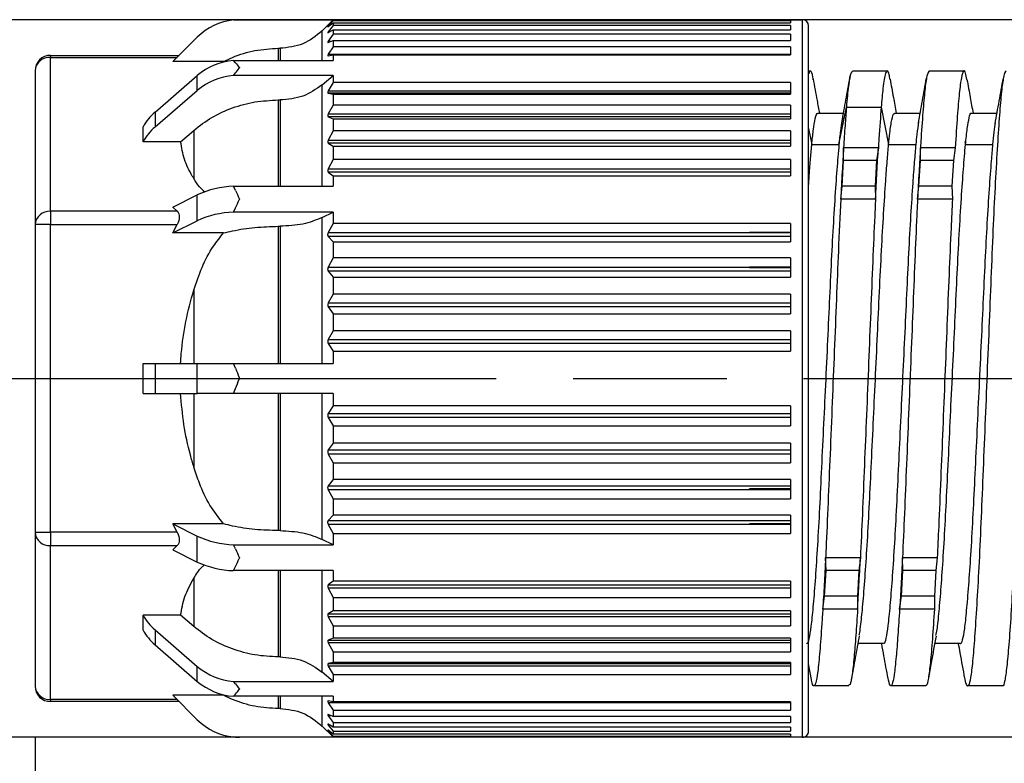
# Model space of a CAD drawing. Units: millimetres. Extents: x 136 to 539, y -41 to 239.
# Drawn here: x 288 to 308, y 75 to 89 of the extents above; entities that cross this region are included whole.
import ezdxf

# ---------------------------------------------------------------- set-up
doc = ezdxf.new("R2010")
doc.units = ezdxf.units.MM
doc.linetypes.add('AM_ISO08W050', pattern=[18, 12, -1.5, 3, -1.5])
for name, color, linetype, lineweight in [('AM_5', 3, 'Continuous', 25), ('AM_7', 4, 'AM_ISO08W050', 25), ('TK3', 5, 'Continuous', 25)]:
    doc.layers.add(name, color=color, linetype=linetype, lineweight=lineweight)
doc.styles.get("Standard").update_dxf_attribs({"font": 'ISOCP.SHX', "bigfont": 'EXTFONT.SHX'})
doc.dimstyles.new('AM_ISO$0', dxfattribs={"dimtxt": 3.5, "dimasz": 2.5, "dimexe": 1, "dimexo": 1, "dimgap": 1.5, "dimtad": 1, "dimdsep": 46, "dimtxsty": 'Standard', "dimblk": 'OPEN30', "dimcen": 0, "dimclrd": 3, "dimclre": 3, "dimclrt": 2, "dimadec": 0, "dimazin": 2, "dimtp": 0.1, "dimtm": 0.1, "dimtfac": 0.71, "dimtmove": 0, "dimatfit": 3, "dimldrblk": 'OPEN30', "dimfxl": 0, "dimlwd": -1, "dimlwe": -1, "dimarcsym": 0})

# ---------------------------------------------------------------- blocks, each defined once
blk = doc.blocks.new('_Open30')
at = {"color": 0, "linetype": 'ByBlock', "lineweight": -2}
for p, q in [((-1, 0.2679), (0, 0)), ((0, 0), (-1, -0.2679)), ((0, 0), (-1, 0))]:
    blk.add_line(p, q, dxfattribs=at)
blk = doc.blocks.new('*D19')
at = {"layer": 'AM_5', "color": 3, "transparency": 16777216}
for p, q in [((380.948, 76.034), (380.948, 49.897)), ((288.704, 75.259), (288.704, 49.897)), ((291.204, 50.897), (378.448, 50.897))]:
    blk.add_line(p, q, dxfattribs=at)
at = {"layer": 'Defpoints', "color": 0, "transparency": 16777216}
for p in [(380.948, 77.034), (288.704, 76.259), (380.948, 50.897)]:
    blk.add_point(p, dxfattribs=at)
at = {"layer": 'AM_5', "color": 3, "transparency": 16777216, "xscale": 2.5, "yscale": 2.5, "zscale": 2.5, "rotation": 180}
blk.add_blockref('_Open30', (288.704, 50.897), dxfattribs=at)
at = {"layer": 'AM_5', "color": 3, "transparency": 16777216, "xscale": 2.5, "yscale": 2.5, "zscale": 2.5}
blk.add_blockref('_Open30', (380.948, 50.897), dxfattribs=at)
at = {"layer": 'AM_5', "color": 2, "transparency": 16777216, "insert": (334.826, 54.322), "char_height": 3.5, "attachment_point": 5}
blk.add_mtext('(90)', dxfattribs=at)
blk = doc.blocks.new('*D20')
at = {"layer": 'AM_5', "color": 3, "transparency": 16777216}
for p, q in [((322.954, 89.264), (276.98, 89.264)), ((277.98, 86.764), (277.98, 77.764)), ((322.954, 75.264), (276.98, 75.264))]:
    blk.add_line(p, q, dxfattribs=at)
at = {"layer": 'Defpoints', "color": 0, "transparency": 16777216}
for p in [(323.954, 89.264), (277.98, 75.264), (323.954, 75.264)]:
    blk.add_point(p, dxfattribs=at)
at = {"layer": 'AM_5', "color": 3, "transparency": 16777216, "xscale": 2.5, "yscale": 2.5, "zscale": 2.5}
for p, rotation in [((277.98, 89.264), 90), ((277.98, 75.264), 270)]:
    blk.add_blockref('_Open30', p, dxfattribs=dict(at, rotation=rotation))
at = {"layer": 'AM_5', "color": 2, "transparency": 16777216, "insert": (274.73, 82.264), "char_height": 3.5, "attachment_point": 5, "rotation": 90}
blk.add_mtext('14', dxfattribs=at)

msp = doc.modelspace()

# ---------------------------------------------------------------- linework, layer by layer
at = {"layer": 'AM_7'}
msp.add_line((285.704, 82.264), (383.954, 82.264), dxfattribs=at)
at = {"layer": 'TK3', "linetype": 'Continuous'}
for p, q in [((292.576, 89.258), (292.615, 89.261)), ((294.52, 89.258), (292.576, 89.258)), ((292.695, 89.264), (303.687, 89.264)), ((294.31, 89.047), (294.52, 89.258)), ((294.52, 89.243), (294.427, 89.137)), ((294.427, 89.128), (294.52, 89.202)), ((294.52, 89.258), (294.52, 89.243)), ((303.452, 89.243), (294.52, 89.243)), ((294.52, 89.202), (303.452, 89.202)), ((294.52, 89.202), (294.52, 89.149)), ((303.452, 89.243), (303.452, 89.202)), ((294.31, 88.466), (294.31, 89.047)), ((294.52, 89.149), (294.427, 89.028)), ((294.427, 89.011), (294.52, 89.067)), ((303.452, 89.149), (294.52, 89.149)), ((294.52, 89.067), (303.452, 89.067)), ((294.52, 89.067), (294.52, 88.979)), ((303.452, 89.149), (303.452, 89.067)), ((291.395, 88.446), (291.87, 88.922)), ((294.52, 88.979), (294.427, 88.845)), ((294.427, 88.82), (294.52, 88.857)), ((294.427, 88.845), (294.489, 88.845)), ((303.452, 88.979), (294.52, 88.979)), ((294.52, 88.857), (303.452, 88.857)), ((294.52, 88.857), (294.52, 88.736)), ((303.452, 88.979), (303.452, 88.857)), ((293.452, 88.705), (293.485, 88.705)), ((293.452, 88.705), (293.452, 88.466)), ((293.485, 88.705), (293.485, 88.466)), ((294.52, 88.736), (294.427, 88.59)), ((303.452, 88.736), (294.52, 88.736)), ((303.452, 88.736), (303.452, 88.576)), ((289.004, 88.568), (291.517, 88.568)), ((289.004, 88.568), (289.004, 88.528)), ((289.004, 88.528), (291.476, 88.528)), ((289.004, 85.526), (289.004, 88.528)), ((292.383, 88.446), (291.395, 88.446)), ((292.576, 88.466), (294.52, 88.466)), ((292.615, 88.422), (292.576, 88.466)), ((294.427, 88.59), (303.452, 88.59)), ((294.427, 88.557), (294.52, 88.576)), ((294.52, 88.576), (303.452, 88.576)), ((294.52, 88.576), (294.52, 88.466)), ((288.704, 88.268), (288.704, 85.266)), ((292.576, 88.175), (292.615, 88.225)), ((303.802, 88.264), (303.84, 88.264)), ((304.657, 88.264), (305.34, 88.264)), ((306.157, 88.264), (306.841, 88.264)), ((291.045, 87.461), (291.87, 88.176)), ((291.87, 87.884), (291.87, 88.176)), ((294.52, 88.175), (292.576, 88.175)), ((294.31, 87.993), (294.52, 88.175)), ((294.52, 88.04), (294.427, 87.875)), ((294.52, 88.175), (294.52, 88.04)), ((303.452, 88.04), (294.52, 88.04)), ((303.452, 88.04), (303.452, 87.809)), ((291.045, 87.17), (291.87, 87.884)), ((294.31, 86.013), (294.31, 87.993)), ((294.427, 87.875), (303.452, 87.875)), ((293.452, 87.697), (293.485, 87.697)), ((293.452, 87.697), (293.452, 86.013)), ((293.485, 87.697), (293.485, 86.013)), ((294.427, 87.827), (294.52, 87.809)), ((303.452, 87.827), (294.427, 87.827)), ((294.52, 87.809), (303.452, 87.809)), ((294.52, 87.809), (294.52, 87.596)), ((291.045, 87.461), (291.045, 87.17)), ((294.52, 87.596), (294.427, 87.424)), ((303.452, 87.596), (294.52, 87.596)), ((303.452, 87.596), (303.452, 87.332)), ((304.395, 86.828), (304.54, 87.556)), ((304.54, 87.556), (305.22, 87.556)), ((305.22, 87.556), (305.365, 86.828)), ((294.427, 87.424), (303.452, 87.424)), ((294.427, 87.369), (294.52, 87.332)), ((303.452, 87.369), (294.427, 87.369)), ((294.52, 87.332), (303.452, 87.332)), ((294.52, 87.332), (294.52, 87.092)), ((303.982, 87.439), (304.483, 87.439)), ((305.482, 87.439), (305.98, 87.439)), ((306.982, 87.439), (307.48, 87.439)), ((290.812, 86.881), (290.812, 87.173)), ((291.545, 86.881), (291.802, 87.104)), ((291.802, 87.104), (291.802, 86.163)), ((294.52, 87.092), (294.427, 86.916)), ((303.452, 87.092), (294.52, 87.092)), ((303.452, 87.092), (303.452, 86.799)), ((303.802, 87.143), (303.865, 86.828)), ((291.545, 86.881), (290.812, 86.881)), ((294.427, 86.916), (303.452, 86.916)), ((306.854, 86.885), (306.865, 86.828)), ((294.427, 86.855), (294.52, 86.799)), ((303.452, 86.855), (294.427, 86.855)), ((294.52, 86.799), (303.452, 86.799)), ((294.52, 86.799), (294.52, 86.536)), ((303.865, 86.828), (304.395, 86.828)), ((304.484, 86.514), (304.485, 86.764)), ((305.164, 86.764), (304.485, 86.764)), ((305.164, 86.764), (305.128, 86.514)), ((305.365, 86.828), (305.895, 86.828)), ((305.984, 86.514), (305.985, 86.764)), ((306.664, 86.764), (305.985, 86.764)), ((306.664, 86.764), (306.628, 86.514)), ((306.865, 86.828), (307.395, 86.828)), ((294.52, 86.536), (294.427, 86.356)), ((303.452, 86.536), (294.52, 86.536)), ((303.452, 86.536), (303.452, 86.217)), ((304.457, 86.014), (304.484, 86.514)), ((305.128, 86.514), (304.484, 86.514)), ((305.128, 86.514), (305.101, 86.014)), ((305.957, 86.014), (305.984, 86.514)), ((306.628, 86.514), (305.984, 86.514)), ((306.628, 86.514), (306.601, 86.014)), ((294.427, 86.356), (303.452, 86.356)), ((294.427, 86.29), (294.52, 86.217)), ((303.452, 86.29), (294.427, 86.29)), ((294.52, 86.217), (303.452, 86.217)), ((294.52, 86.217), (294.52, 86.013)), ((292.576, 86.013), (294.52, 86.013)), ((292.615, 85.933), (292.576, 86.013)), ((304.43, 85.764), (304.457, 86.014)), ((305.101, 86.014), (304.457, 86.014)), ((305.101, 86.014), (305.109, 85.764)), ((305.93, 85.764), (305.957, 86.014)), ((306.601, 86.014), (305.957, 86.014)), ((306.601, 86.014), (306.609, 85.764)), ((291.395, 85.607), (291.87, 85.845)), ((291.87, 85.34), (291.87, 85.845)), ((305.109, 85.764), (304.43, 85.764)), ((306.609, 85.764), (305.93, 85.764)), ((289.004, 85.526), (289.004, 85.266)), ((291.476, 85.526), (289.004, 85.526)), ((291.476, 85.526), (291.395, 85.607)), ((292.576, 85.508), (292.615, 85.591)), ((291.395, 85.102), (291.87, 85.34)), ((294.52, 85.508), (292.576, 85.508)), ((294.31, 85.403), (294.52, 85.508)), ((294.31, 82.555), (294.31, 85.403)), ((294.52, 85.508), (294.52, 85.29)), ((289.004, 85.266), (288.704, 85.266)), ((288.704, 85.266), (288.704, 79.261)), ((289.004, 85.266), (291.476, 85.266)), ((289.004, 79.261), (289.004, 85.266)), ((291.395, 85.102), (291.476, 85.266)), ((293.452, 85.232), (293.485, 85.232)), ((293.485, 85.232), (293.485, 82.555)), ((294.52, 85.29), (294.427, 85.11)), ((303.452, 85.29), (294.52, 85.29)), ((303.452, 85.29), (303.452, 84.929)), ((292.383, 85.102), (291.395, 85.102)), ((294.427, 85.11), (294.423, 85.102)), ((294.427, 85.11), (302.652, 85.11)), ((294.427, 85.036), (294.52, 84.929)), ((303.452, 85.036), (294.427, 85.036)), ((303.452, 85.11), (302.652, 85.11)), ((302.652, 85.102), (302.652, 85.11)), ((303.452, 85.102), (302.652, 85.102)), ((294.52, 84.929), (303.452, 84.929)), ((294.52, 84.929), (294.52, 84.614)), ((294.52, 84.614), (294.427, 84.437)), ((303.452, 84.614), (294.52, 84.614)), ((303.452, 84.614), (303.452, 84.238)), ((294.427, 84.437), (294.42, 84.42)), ((294.427, 84.437), (302.652, 84.437)), ((303.452, 84.437), (302.652, 84.437)), ((302.652, 84.42), (302.652, 84.437)), ((303.452, 84.42), (302.652, 84.42)), ((294.427, 84.359), (294.52, 84.238)), ((303.452, 84.359), (294.427, 84.359)), ((294.52, 84.238), (303.452, 84.238)), ((294.52, 84.238), (294.52, 83.911)), ((291.802, 83.991), (291.802, 82.555)), ((294.52, 83.911), (294.427, 83.74)), ((303.452, 83.911), (294.52, 83.911)), ((303.452, 83.911), (303.452, 83.526)), ((294.427, 83.74), (294.417, 83.714)), ((294.427, 83.74), (303.452, 83.74)), ((294.427, 83.66), (294.52, 83.526)), ((303.452, 83.66), (294.427, 83.66)), ((294.52, 83.526), (303.452, 83.526)), ((294.52, 83.526), (294.52, 83.191)), ((294.52, 83.191), (294.427, 83.026)), ((294.427, 83.026), (303.452, 83.026)), ((303.452, 83.191), (294.52, 83.191)), ((303.452, 83.191), (303.452, 82.799)), ((294.427, 82.945), (294.52, 82.799)), ((303.452, 82.945), (294.427, 82.945)), ((294.52, 82.799), (303.452, 82.799)), ((294.52, 82.799), (294.52, 82.555)), ((290.812, 81.972), (290.812, 82.555)), ((290.812, 82.555), (291.045, 82.555)), ((291.045, 82.555), (291.045, 81.972)), ((291.045, 82.555), (291.87, 82.555)), ((291.87, 82.555), (292.576, 82.555)), ((291.87, 81.972), (291.87, 82.555)), ((292.615, 82.461), (292.576, 82.555)), ((292.576, 82.555), (294.52, 82.555)), ((292.576, 81.972), (292.615, 82.066)), ((290.812, 81.972), (291.045, 81.972)), ((291.045, 81.972), (291.87, 81.972)), ((291.802, 81.972), (291.802, 80.536)), ((292.576, 81.972), (291.87, 81.972)), ((294.52, 81.972), (292.576, 81.972)), ((293.485, 81.972), (293.485, 79.295)), ((294.31, 79.124), (294.31, 81.972)), ((294.52, 81.972), (294.52, 81.728)), ((294.52, 81.728), (294.427, 81.582)), ((303.452, 81.728), (294.52, 81.728)), ((303.452, 81.728), (303.452, 81.336)), ((294.427, 81.582), (303.452, 81.582)), ((294.427, 81.501), (294.52, 81.336)), ((303.452, 81.501), (294.427, 81.501)), ((294.52, 81.336), (303.452, 81.336)), ((294.52, 81.336), (294.52, 81.002)), ((294.52, 81.002), (294.427, 80.868)), ((303.452, 81.002), (294.52, 81.002)), ((303.452, 81.002), (303.452, 80.616)), ((294.417, 80.813), (294.427, 80.788)), ((294.427, 80.868), (303.452, 80.868)), ((294.427, 80.788), (294.52, 80.616)), ((303.452, 80.788), (294.427, 80.788)), ((294.52, 80.616), (303.452, 80.616)), ((294.52, 80.616), (294.52, 80.289)), ((294.52, 80.289), (294.427, 80.168)), ((294.427, 80.168), (303.452, 80.168)), ((303.452, 80.289), (294.52, 80.289)), ((303.452, 80.289), (303.452, 79.914)), ((294.42, 80.107), (294.427, 80.09)), ((294.427, 80.09), (294.52, 79.914)), ((302.652, 80.09), (294.427, 80.09)), ((302.652, 80.09), (302.652, 80.107)), ((303.452, 80.107), (302.652, 80.107)), ((303.452, 80.09), (302.652, 80.09)), ((294.52, 79.914), (303.452, 79.914)), ((294.52, 79.914), (294.52, 79.598)), ((294.52, 79.598), (294.427, 79.492)), ((303.452, 79.598), (294.52, 79.598)), ((303.452, 79.598), (303.452, 79.237)), ((291.395, 79.425), (291.87, 79.187)), ((292.383, 79.425), (291.395, 79.425)), ((291.476, 79.261), (291.395, 79.425)), ((294.423, 79.426), (294.427, 79.417)), ((294.427, 79.492), (303.452, 79.492)), ((294.427, 79.417), (294.52, 79.237)), ((302.652, 79.417), (294.427, 79.417)), ((302.652, 79.417), (302.652, 79.426)), ((303.452, 79.426), (302.652, 79.426)), ((303.452, 79.417), (302.652, 79.417)), ((288.704, 79.261), (289.004, 79.261)), ((288.704, 79.261), (288.704, 76.259)), ((291.476, 79.261), (289.004, 79.261)), ((289.004, 79.261), (289.004, 79.002)), ((291.87, 78.682), (291.87, 79.187)), ((293.485, 79.295), (293.452, 79.295)), ((294.52, 79.237), (303.452, 79.237)), ((294.52, 79.237), (294.52, 79.019)), ((289.004, 79.002), (291.476, 79.002)), ((289.004, 75.999), (289.004, 79.002)), ((291.395, 78.92), (291.476, 79.002)), ((292.576, 79.019), (294.52, 79.019)), ((292.615, 78.936), (292.576, 79.019)), ((294.52, 79.019), (294.31, 79.124)), ((291.395, 78.92), (291.87, 78.682)), ((304.813, 78.764), (304.134, 78.764)), ((304.143, 78.514), (304.134, 78.764)), ((304.813, 78.764), (304.786, 78.514)), ((306.313, 78.764), (305.634, 78.764)), ((305.643, 78.514), (305.634, 78.764)), ((306.313, 78.764), (306.286, 78.514)), ((292.576, 78.514), (292.615, 78.594)), ((294.52, 78.514), (292.576, 78.514)), ((293.485, 78.514), (293.485, 76.831)), ((294.31, 76.535), (294.31, 78.514)), ((294.52, 78.514), (294.52, 78.31)), ((304.116, 78.014), (304.143, 78.514)), ((304.786, 78.514), (304.143, 78.514)), ((304.786, 78.514), (304.76, 78.014)), ((305.616, 78.014), (305.643, 78.514)), ((306.286, 78.514), (305.643, 78.514)), ((306.286, 78.514), (306.26, 78.014)), ((291.802, 78.364), (291.802, 77.423)), ((294.52, 78.31), (294.427, 78.237)), ((294.427, 78.237), (303.452, 78.237)), ((303.452, 78.31), (294.52, 78.31)), ((303.452, 78.31), (303.452, 77.991)), ((294.427, 78.171), (294.52, 77.991)), ((303.452, 78.171), (294.427, 78.171)), ((294.52, 77.991), (303.452, 77.991)), ((294.52, 77.991), (294.52, 77.728)), ((304.08, 77.764), (304.116, 78.014)), ((304.76, 78.014), (304.116, 78.014)), ((304.76, 78.014), (304.759, 77.764)), ((305.58, 77.764), (305.616, 78.014)), ((306.26, 78.014), (305.616, 78.014)), ((306.26, 78.014), (306.259, 77.764)), ((290.812, 77.355), (290.812, 77.646)), ((291.545, 77.646), (290.812, 77.646)), ((291.802, 77.423), (291.545, 77.646)), ((294.52, 77.728), (294.427, 77.672)), ((294.427, 77.672), (303.452, 77.672)), ((303.452, 77.728), (294.52, 77.728)), ((303.452, 77.728), (303.452, 77.435)), ((304.759, 77.764), (304.08, 77.764)), ((306.259, 77.764), (305.58, 77.764)), ((294.427, 77.612), (294.52, 77.435)), ((303.452, 77.612), (294.427, 77.612)), ((291.045, 77.358), (291.87, 76.643)), ((291.045, 77.358), (291.045, 77.066)), ((294.52, 77.435), (303.452, 77.435)), ((294.52, 77.435), (294.52, 77.196)), ((294.52, 77.196), (294.427, 77.158)), ((294.427, 77.158), (303.452, 77.158)), ((294.427, 77.104), (294.52, 76.932)), ((303.452, 77.104), (294.427, 77.104)), ((303.452, 77.196), (294.52, 77.196)), ((303.452, 77.196), (303.452, 76.932)), ((305.262, 77.089), (304.763, 77.089)), ((306.762, 77.089), (306.263, 77.089)), ((291.045, 77.066), (291.87, 76.352)), ((294.52, 76.932), (303.452, 76.932)), ((294.52, 76.932), (294.52, 76.719)), ((293.485, 76.831), (293.452, 76.831)), ((294.52, 76.719), (294.427, 76.7)), ((294.427, 76.7), (303.452, 76.7)), ((303.452, 76.719), (294.52, 76.719)), ((303.452, 76.719), (303.452, 76.487)), ((303.857, 76.389), (303.802, 76.694)), ((291.87, 76.352), (291.87, 76.643)), ((294.52, 76.353), (294.31, 76.535)), ((294.427, 76.652), (294.52, 76.487)), ((303.452, 76.652), (294.427, 76.652)), ((292.576, 76.353), (294.52, 76.353)), ((292.615, 76.303), (292.576, 76.353)), ((294.52, 76.487), (303.452, 76.487)), ((294.52, 76.487), (294.52, 76.353)), ((304.591, 76.264), (303.907, 76.264)), ((306.091, 76.264), (305.407, 76.264)), ((291.476, 75.999), (289.004, 75.999)), ((289.004, 75.999), (289.004, 75.959)), ((291.517, 75.959), (289.004, 75.959)), ((292.383, 76.081), (291.395, 76.081)), ((291.395, 76.081), (291.87, 75.605)), ((292.576, 76.061), (292.615, 76.105)), ((294.52, 76.061), (292.576, 76.061)), ((293.485, 76.061), (293.485, 75.822)), ((294.31, 75.48), (294.31, 76.061)), ((294.52, 75.952), (294.427, 75.97)), ((294.427, 75.937), (294.52, 75.791)), ((303.452, 75.937), (294.427, 75.937)), ((294.52, 76.061), (294.52, 75.952)), ((303.452, 75.952), (294.52, 75.952)), ((303.452, 75.952), (303.452, 75.791)), ((293.485, 75.822), (293.452, 75.822)), ((294.52, 75.791), (303.452, 75.791)), ((294.52, 75.791), (294.52, 75.67)), ((294.52, 75.67), (294.427, 75.707)), ((294.427, 75.682), (294.52, 75.548)), ((294.489, 75.682), (294.427, 75.682)), ((303.452, 75.67), (294.52, 75.67)), ((294.52, 75.548), (303.452, 75.548)), ((294.52, 75.548), (294.52, 75.46)), ((303.452, 75.67), (303.452, 75.548)), ((294.52, 75.27), (294.31, 75.48)), ((294.52, 75.46), (294.427, 75.516)), ((294.427, 75.499), (294.52, 75.378)), ((294.52, 75.325), (294.427, 75.399)), ((294.427, 75.39), (294.52, 75.284)), ((303.452, 75.46), (294.52, 75.46)), ((294.52, 75.378), (303.452, 75.378)), ((294.52, 75.378), (294.52, 75.325)), ((303.452, 75.46), (303.452, 75.378)), ((292.576, 75.27), (294.52, 75.27)), ((292.615, 75.266), (292.576, 75.27)), ((303.687, 75.264), (292.695, 75.264)), ((303.452, 75.325), (294.52, 75.325)), ((294.52, 75.284), (303.452, 75.284)), ((294.52, 75.284), (294.52, 75.27)), ((303.452, 75.325), (303.452, 75.284))]:
    msp.add_line(p, q, dxfattribs=at)
at = {"layer": 'TK3', "linetype": 'Continuous', "flags": 128}
for points in [[(293.452, 85.232), (293.452, 84.918), (293.452, 84.596), (293.452, 84.267), (293.452, 83.933), (293.452, 83.593), (293.452, 83.25), (293.452, 82.903), (293.452, 82.555)], [(293.452, 81.972), (293.452, 81.624), (293.452, 81.278), (293.452, 80.934), (293.452, 80.595), (293.452, 80.26), (293.452, 79.931), (293.452, 79.609), (293.452, 79.295)], [(293.452, 78.514), (293.452, 78.501), (293.452, 78.223), (293.452, 77.957), (293.452, 77.704), (293.452, 77.464), (293.452, 77.238), (293.452, 77.027), (293.452, 76.831)], [(293.452, 76.061), (293.452, 76.035), (293.452, 75.954), (293.452, 75.891), (293.452, 75.847), (293.452, 75.822)]]:
    msp.add_lwpolyline(points, dxfattribs=at)
at = {"layer": 'TK3', "linetype": 'Continuous'}
for centre, radius, start, end in [((292.695, 88.097), 1.167, 95.8515, 135), ((303.685, 89.147), 0.117, 0, 89.9813), ((289.004, 88.268), 0.3, 90, 180), ((288.985, 88.246), 0.282, 86.1887, 175.5981), ((292.676, 87.223), 1.247, 94.5564, 130.1972), ((292.676, 86.931), 1.247, 94.5564, 130.1972), ((291.712, 86.685), 1.023, 130.6376, 151.5299), ((291.712, 86.393), 1.023, 130.6376, 151.5299), ((292.636, 84.194), 1.82, 91.8704, 114.871), ((288.985, 85.244), 0.282, 86.1887, 175.5981), ((292.636, 83.689), 1.82, 91.8704, 114.871), ((288.985, 79.283), 0.282, 184.4019, 273.8113), ((292.636, 80.838), 1.82, 245.129, 268.1296), ((292.636, 80.333), 1.82, 245.129, 268.1296), ((291.712, 78.134), 1.023, 208.4701, 229.3624), ((291.712, 77.842), 1.023, 208.4701, 229.3624), ((292.676, 77.596), 1.247, 229.8028, 265.4436), ((292.676, 77.304), 1.247, 229.8028, 265.4436), ((289.004, 76.259), 0.3, 180, 270), ((288.985, 76.281), 0.282, 184.4019, 273.8113), ((292.695, 76.43), 1.167, 225, 264.1485), ((303.685, 75.38), 0.117, 269.9813, 0)]:
    msp.add_arc(centre, radius, start, end, dxfattribs=at)
at = {"layer": 'TK3', "linetype": 'Continuous', "extrusion": (0, 0, -1)}
for centre, major_axis, start_param, end_param in [((291.217, 85.266), (-0.26, -0.26), 3.141593, 4.18879), ((291.217, 79.261), (-0.26, 0.26), 2.094395, 3.141593)]:
    msp.add_ellipse(centre, major_axis=major_axis, ratio=0.57735, start_param=start_param, end_param=end_param, dxfattribs=at)
at = {"layer": 'TK3', "linetype": 'Continuous'}
for points, knots in [([(292.615, 89.261), (292.64, 89.262), (292.666, 89.264), (292.693, 89.264), (292.695, 89.264)], [0, 0, 0, 0, 0.921465, 1, 1, 1, 1]), ([(294.31, 89.047), (294.189, 88.949), (293.948, 88.753), (293.639, 88.721), (293.485, 88.705)], [0, 0, 0, 0, 0.500134, 1, 1, 1, 1]), ([(294.427, 89.137), (294.424, 89.133), (294.417, 89.126), (294.415, 89.121), (294.417, 89.121), (294.424, 89.126), (294.427, 89.128)], [0, 0, 0, 0, 0.257725, 0.5, 0.742179, 1, 1, 1, 1]), ([(294.427, 89.028), (294.424, 89.024), (294.417, 89.015), (294.415, 89.008), (294.417, 89.006), (294.424, 89.009), (294.427, 89.011)], [0, 0, 0, 0, 0.257726, 0.500002, 0.74218, 1, 1, 1, 1]), ([(303.802, 75.38), (303.802, 75.39), (303.802, 75.41), (303.802, 75.575), (303.802, 75.826), (303.802, 76.141), (303.802, 76.495), (303.802, 76.911), (303.802, 77.388), (303.802, 77.916), (303.802, 78.486), (303.802, 79.092), (303.802, 79.784), (303.802, 80.564), (303.802, 81.415), (303.802, 82.263), (303.802, 83.112), (303.802, 83.963), (303.802, 84.743), (303.802, 85.435), (303.802, 86.041), (303.802, 86.611), (303.802, 87.139), (303.802, 87.616), (303.802, 88.032), (303.802, 88.386), (303.802, 88.702), (303.802, 88.952), (303.802, 89.117), (303.802, 89.137), (303.802, 89.147)], [0, 0, 0, 0, 0.038821, 0.078821, 0.119976, 0.152125, 0.184303, 0.217137, 0.25, 0.282834, 0.315696, 0.347846, 0.380024, 0.421154, 0.461172, 0.5, 0.538802, 0.578821, 0.619976, 0.652125, 0.684303, 0.717137, 0.75, 0.782834, 0.815697, 0.847846, 0.880024, 0.921154, 0.961166, 1, 1, 1, 1]), ([(294.427, 88.845), (294.424, 88.84), (294.417, 88.831), (294.415, 88.821), (294.417, 88.817), (294.424, 88.819), (294.427, 88.82)], [0, 0, 0, 0, 0.257726, 0.500002, 0.74218, 1, 1, 1, 1]), ([(292.383, 88.446), (292.441, 88.474), (292.637, 88.568), (292.994, 88.679), (293.299, 88.697), (293.452, 88.705)], [0, 0, 0, 0, 0.174808, 0.587251, 1, 1, 1, 1]), ([(292.615, 88.422), (292.64, 88.393), (292.666, 88.361), (292.693, 88.328), (292.695, 88.326)], [0, 0, 0, 0, 0.921465, 1, 1, 1, 1]), ([(294.427, 88.59), (294.424, 88.585), (294.417, 88.574), (294.415, 88.563), (294.417, 88.556), (294.424, 88.557), (294.427, 88.557)], [0, 0, 0, 0, 0.257725, 0.5, 0.742179, 1, 1, 1, 1]), ([(292.615, 88.225), (292.64, 88.256), (292.666, 88.29), (292.693, 88.323), (292.695, 88.326)], [0, 0, 0, 0, 0.921465, 1, 1, 1, 1]), ([(303.892, 88.092), (303.89, 88.108), (303.875, 88.223), (303.845, 88.278), (303.817, 88.254), (303.803, 88.207), (303.802, 88.205)], [0, 0, 0, 0, 0.0385322, 0.2688083, 0.5057611, 0.5153262, 0.5153262, 0.5153262, 0.5153262]), ([(304.657, 88.248), (304.647, 88.244), (304.622, 88.236), (304.584, 88.02), (304.557, 87.756), (304.542, 87.576), (304.54, 87.556)], [0, 0, 0, 0, 0.266782, 0.606127, 0.955315, 1, 1, 1, 1]), ([(305.389, 88.102), (305.384, 88.133), (305.369, 88.24), (305.34, 88.278), (305.308, 88.239), (305.279, 88.107), (305.25, 87.909), (305.231, 87.687), (305.22, 87.556)], [0, 0, 0, 0, 0.083712, 0.286808, 0.494261, 0.639692, 0.786693, 1, 1, 1, 1]), ([(306.157, 88.263), (306.144, 88.248), (306.116, 88.215), (306.076, 87.955), (306.038, 87.54), (306.007, 87.111), (305.989, 86.826), (305.985, 86.764)], [0, 0, 0, 0, 0.2293114, 0.4662019, 0.6964351, 0.933346, 1, 1, 1, 1]), ([(306.89, 88.097), (306.882, 88.142), (306.861, 88.267), (306.825, 88.281), (306.784, 88.155), (306.744, 87.855), (306.706, 87.395), (306.678, 86.991), (306.664, 86.764), (306.664, 86.764)], [0, 0, 0, 0, 0.10349, 0.284706, 0.460823, 0.642047, 0.818164, 0.999388, 1, 1, 1, 1]), ([(307.658, 88.264), (307.649, 88.258), (307.633, 88.246), (307.602, 88.128), (307.567, 87.878), (307.529, 87.43), (307.488, 86.832), (307.447, 86.11), (307.405, 85.272), (307.367, 84.355), (307.328, 83.371), (307.286, 82.364), (307.245, 81.346), (307.204, 80.362), (307.166, 79.424), (307.126, 78.574), (307.084, 77.823), (307.043, 77.203), (307.003, 76.723), (306.965, 76.403), (306.924, 76.252), (306.886, 76.252), (306.862, 76.378), (306.853, 76.431)], [0, 0, 0, 0, 0.030619, 0.061569, 0.110962, 0.161787, 0.211182, 0.262009, 0.311408, 0.36224, 0.411634, 0.462462, 0.511856, 0.562683, 0.612082, 0.662914, 0.712309, 0.763136, 0.812536, 0.86337, 0.912765, 0.963592, 1, 1, 1, 1]), ([(308.337, 88.264), (308.327, 88.255), (308.306, 88.237), (308.272, 88.073), (308.235, 87.767), (308.197, 87.277), (308.156, 86.64), (308.114, 85.885), (308.073, 85.02), (308.035, 84.084), (307.995, 83.088), (307.954, 82.078), (307.912, 81.064), (307.872, 80.092), (307.834, 79.174), (307.793, 78.352), (307.752, 77.634), (307.711, 77.054), (307.671, 76.613), (307.633, 76.354), (307.604, 76.243), (307.588, 76.27), (307.586, 76.273)], [0, 0, 0, 0, 0.040205, 0.081069, 0.134002, 0.188471, 0.2414, 0.295863, 0.348798, 0.403268, 0.456197, 0.510662, 0.563593, 0.618058, 0.670991, 0.725458, 0.778387, 0.832851, 0.885786, 0.940257, 0.993186, 1, 1, 1, 1]), ([(303.891, 88.109), (303.917, 87.968), (303.957, 87.744), (303.998, 87.521), (304.013, 87.439)], [0, 0, 0, 0, 0.629026, 1, 1, 1, 1]), ([(304.462, 87.324), (304.488, 87.468), (304.54, 87.754), (304.592, 88.042), (304.618, 88.185)], [0, 0, 0, 0, 0.499753, 1, 1, 1, 1]), ([(305.393, 88.103), (305.414, 87.985), (305.454, 87.763), (305.494, 87.542), (305.513, 87.439)], [0, 0, 0, 0, 0.533285, 1, 1, 1, 1]), ([(305.945, 87.245), (305.972, 87.39), (306.025, 87.682), (306.077, 87.974), (306.104, 88.12)], [0, 0, 0, 0, 0.499198, 1, 1, 1, 1]), ([(306.894, 88.097), (306.915, 87.98), (306.955, 87.76), (306.994, 87.541), (307.013, 87.439)], [0, 0, 0, 0, 0.534716, 1, 1, 1, 1]), ([(307.442, 87.231), (307.469, 87.379), (307.524, 87.676), (307.577, 87.973), (307.604, 88.121)], [0, 0, 0, 0, 0.498535, 1, 1, 1, 1]), ([(294.31, 87.993), (294.189, 87.908), (293.948, 87.738), (293.639, 87.71), (293.485, 87.697)], [0, 0, 0, 0, 0.5001345, 1, 1, 1, 1]), ([(294.427, 87.875), (294.424, 87.869), (294.417, 87.857), (294.415, 87.842), (294.417, 87.831), (294.424, 87.829), (294.427, 87.827)], [0, 0, 0, 0, 0.2577247, 0.4999976, 0.7421787, 1, 1, 1, 1]), ([(291.802, 87.104), (291.916, 87.193), (292.144, 87.37), (292.554, 87.553), (292.993, 87.675), (293.299, 87.689), (293.452, 87.697)], [0, 0, 0, 0, 0.250378, 0.500147, 0.749981, 1, 1, 1, 1]), ([(303.865, 86.828), (303.874, 86.922), (303.897, 87.143), (303.933, 87.349), (303.963, 87.46), (303.98, 87.43), (303.982, 87.425)], [0, 0, 0, 0, 0.252443, 0.591646, 0.940684, 1, 1, 1, 1]), ([(304.54, 87.556), (304.532, 87.441), (304.513, 87.21), (304.495, 86.913), (304.485, 86.764)], [0, 0, 0, 0, 0.496632, 1, 1, 1, 1]), ([(305.22, 87.556), (305.205, 87.364), (305.187, 87.126), (305.168, 86.823), (305.164, 86.764)], [0, 0, 0, 0, 0.80286, 1, 1, 1, 1]), ([(306.865, 86.828), (306.876, 86.941), (306.9, 87.168), (306.937, 87.364), (306.965, 87.457), (306.98, 87.433), (306.982, 87.431)], [0, 0, 0, 0, 0.305489, 0.618097, 0.957259, 1, 1, 1, 1]), ([(294.427, 87.424), (294.424, 87.417), (294.417, 87.405), (294.415, 87.388), (294.417, 87.375), (294.424, 87.371), (294.427, 87.369)], [0, 0, 0, 0, 0.257725, 0.499997, 0.742178, 1, 1, 1, 1]), ([(304.468, 87.346), (304.463, 87.327), (304.448, 87.274), (304.423, 87.105), (304.404, 86.921), (304.395, 86.828)], [0, 0, 0, 0, 0.2143848, 0.6042466, 1, 1, 1, 1]), ([(305.365, 86.828), (305.373, 86.904), (305.393, 87.109), (305.427, 87.326), (305.459, 87.446), (305.478, 87.427), (305.482, 87.423)], [0, 0, 0, 0, 0.202357, 0.541516, 0.890511, 1, 1, 1, 1]), ([(305.951, 87.27), (305.939, 87.197), (305.92, 87.083), (305.901, 86.895), (305.895, 86.828)], [0, 0, 0, 0, 0.642982, 1, 1, 1, 1]), ([(307.448, 87.259), (307.448, 87.256), (307.438, 87.219), (307.42, 87.074), (307.403, 86.91), (307.395, 86.828)], [0, 0, 0, 0, 0.046441, 0.520356, 1, 1, 1, 1]), ([(291.802, 86.163), (291.792, 86.179), (291.719, 86.304), (291.605, 86.541), (291.565, 86.767), (291.545, 86.881)], [0, 0, 0, 0, 0.069447, 0.531904, 1, 1, 1, 1]), ([(294.427, 86.916), (294.424, 86.909), (294.417, 86.896), (294.415, 86.877), (294.417, 86.863), (294.424, 86.858), (294.427, 86.855)], [0, 0, 0, 0, 0.257724, 0.499996, 0.742178, 1, 1, 1, 1]), ([(304.395, 86.828), (304.388, 86.749), (304.368, 86.527), (304.333, 86.062), (304.291, 85.416), (304.25, 84.672), (304.212, 83.867), (304.172, 83.009), (304.131, 82.137), (304.089, 81.262), (304.049, 80.422), (304.011, 79.628), (303.97, 78.915), (303.929, 78.291), (303.888, 77.787), (303.848, 77.402), (303.81, 77.172), (303.78, 77.073), (303.764, 77.096), (303.762, 77.099)], [0, 0, 0, 0, 0.035045, 0.097829, 0.162433, 0.225226, 0.289841, 0.352625, 0.417231, 0.480018, 0.544625, 0.607414, 0.672025, 0.73481, 0.799414, 0.862208, 0.926824, 0.989608, 1, 1, 1, 1]), ([(303.802, 86.024), (303.806, 86.086), (303.828, 86.415), (303.848, 86.643), (303.865, 86.828)], [0, 0, 0, 0, 0.187905, 1, 1, 1, 1]), ([(304.485, 86.764), (304.476, 86.611), (304.458, 86.303), (304.439, 85.944), (304.43, 85.764)], [0, 0, 0, 0, 0.496828, 1, 1, 1, 1]), ([(304.79, 77.259), (304.794, 77.272), (304.805, 77.311), (304.828, 77.51), (304.863, 77.839), (304.904, 78.363), (304.946, 78.998), (304.986, 79.721), (305.024, 80.524), (305.065, 81.368), (305.106, 82.245), (305.147, 83.115), (305.187, 83.969), (305.225, 84.767), (305.267, 85.501), (305.304, 86.074), (305.337, 86.518), (305.356, 86.724), (305.365, 86.828)], [0, 0, 0, 0, 0.019791, 0.059941, 0.129023, 0.200109, 0.26919, 0.340274, 0.409358, 0.480446, 0.549524, 0.620605, 0.689693, 0.760786, 0.829864, 0.900944, 0.95012, 1, 1, 1, 1]), ([(305.109, 85.764), (305.118, 85.942), (305.137, 86.301), (305.155, 86.609), (305.164, 86.764)], [0, 0, 0, 0, 0.496828, 1, 1, 1, 1]), ([(305.895, 86.828), (305.885, 86.72), (305.866, 86.501), (305.832, 86.042), (305.794, 85.452), (305.753, 84.72), (305.714, 83.911), (305.675, 83.062), (305.633, 82.183), (305.592, 81.315), (305.551, 80.465), (305.513, 79.674), (305.473, 78.95), (305.431, 78.326), (305.39, 77.81), (305.35, 77.421), (305.312, 77.18), (305.282, 77.075), (305.265, 77.097), (305.262, 77.1)], [0, 0, 0, 0, 0.047191, 0.095137, 0.157921, 0.222524, 0.285315, 0.349928, 0.412711, 0.477314, 0.540107, 0.604721, 0.667504, 0.732108, 0.794897, 0.859506, 0.922291, 0.986897, 1, 1, 1, 1]), ([(305.985, 86.764), (305.976, 86.611), (305.958, 86.303), (305.939, 85.944), (305.93, 85.764)], [0, 0, 0, 0, 0.496828, 1, 1, 1, 1]), ([(306.289, 77.248), (306.293, 77.265), (306.31, 77.335), (306.34, 77.605), (306.38, 78.047), (306.422, 78.623), (306.463, 79.295), (306.502, 80.059), (306.541, 80.878), (306.582, 81.744), (306.624, 82.616), (306.665, 83.487), (306.703, 84.315), (306.743, 85.093), (306.784, 85.779), (306.826, 86.38), (306.852, 86.677), (306.865, 86.828)], [0, 0, 0, 0, 0.022052, 0.090982, 0.161911, 0.230836, 0.301759, 0.370695, 0.44163, 0.510554, 0.581477, 0.650412, 0.721347, 0.790272, 0.861196, 0.929621, 1, 1, 1, 1]), ([(307.395, 86.828), (307.386, 86.725), (307.364, 86.479), (307.326, 85.969), (307.285, 85.308), (307.244, 84.552), (307.206, 83.739), (307.166, 82.876), (307.125, 82.004), (307.083, 81.131), (307.043, 80.298), (307.005, 79.513), (306.964, 78.814), (306.923, 78.206), (306.881, 77.721), (306.843, 77.355), (306.803, 77.15), (306.776, 77.065), (306.762, 77.089), (306.762, 77.089)], [0, 0, 0, 0, 0.044744, 0.107527, 0.17213, 0.234923, 0.299538, 0.362322, 0.426926, 0.489714, 0.554323, 0.61711, 0.681718, 0.744502, 0.809106, 0.871898, 0.936513, 0.999296, 1, 1, 1, 1]), ([(294.427, 86.356), (294.424, 86.35), (294.417, 86.336), (294.415, 86.316), (294.417, 86.3), (294.424, 86.294), (294.427, 86.29)], [0, 0, 0, 0, 0.257724, 0.499996, 0.742178, 1, 1, 1, 1]), ([(292.018, 85.894), (291.981, 85.931), (291.892, 86.017), (291.835, 86.109), (291.802, 86.163)], [0, 0, 0, 0, 0.420121, 1, 1, 1, 1]), ([(292.615, 85.933), (292.64, 85.881), (292.666, 85.825), (292.693, 85.768), (292.695, 85.764)], [0, 0, 0, 0, 0.921465, 1, 1, 1, 1]), ([(292.615, 85.591), (292.64, 85.645), (292.666, 85.702), (292.693, 85.759), (292.695, 85.764)], [0, 0, 0, 0, 0.921465, 1, 1, 1, 1]), ([(304.43, 85.764), (304.414, 85.432), (304.385, 84.82), (304.345, 83.805), (304.305, 82.81), (304.263, 81.789), (304.222, 80.79), (304.182, 79.825), (304.154, 79.164), (304.137, 78.824), (304.134, 78.764)], [0, 0, 0, 0, 0.157345, 0.29094, 0.42841, 0.561997, 0.699457, 0.833058, 0.970536, 1, 1, 1, 1]), ([(305.109, 85.764), (305.104, 85.654), (305.085, 85.27), (305.053, 84.545), (305.015, 83.58), (304.974, 82.568), (304.933, 81.556), (304.891, 80.558), (304.853, 79.61), (304.827, 79.043), (304.813, 78.764)], [0, 0, 0, 0, 0.053578, 0.187168, 0.324634, 0.458208, 0.595655, 0.729242, 0.866703, 1, 1, 1, 1]), ([(305.93, 85.764), (305.925, 85.658), (305.906, 85.278), (305.875, 84.558), (305.837, 83.594), (305.795, 82.583), (305.754, 81.571), (305.713, 80.572), (305.674, 79.618), (305.648, 79.047), (305.634, 78.764)], [0, 0, 0, 0, 0.0516274, 0.1852182, 0.3226841, 0.456259, 0.5937069, 0.7272945, 0.8647568, 1, 1, 1, 1]), ([(306.609, 85.764), (306.6, 85.578), (306.578, 85.115), (306.543, 84.29), (306.504, 83.313), (306.463, 82.296), (306.422, 81.287), (306.381, 80.298), (306.346, 79.452), (306.323, 78.965), (306.313, 78.764)], [0, 0, 0, 0, 0.089798, 0.22338, 0.360836, 0.494402, 0.631841, 0.765422, 0.902879, 1, 1, 1, 1]), ([(294.31, 85.403), (294.189, 85.354), (293.948, 85.256), (293.639, 85.24), (293.485, 85.232)], [0, 0, 0, 0, 0.500134, 1, 1, 1, 1]), ([(292.383, 85.102), (292.441, 85.116), (292.637, 85.163), (292.994, 85.219), (293.299, 85.228), (293.452, 85.232)], [0, 0, 0, 0, 0.174808, 0.587251, 1, 1, 1, 1]), ([(291.802, 83.991), (291.852, 84.139), (291.952, 84.436), (292.149, 84.812), (292.316, 85.019), (292.383, 85.102)], [0, 0, 0, 0, 0.369524, 0.746252, 1, 1, 1, 1]), ([(294.423, 85.102), (294.42, 85.095), (294.416, 85.083), (294.414, 85.064), (294.418, 85.048), (294.424, 85.04), (294.427, 85.036)], [0, 0, 0, 0, 0.260168, 0.494259, 0.731478, 1, 1, 1, 1]), ([(294.42, 84.42), (294.418, 84.414), (294.415, 84.403), (294.415, 84.386), (294.419, 84.371), (294.424, 84.363), (294.427, 84.359)], [0, 0, 0, 0, 0.253622, 0.489732, 0.731331, 1, 1, 1, 1]), ([(291.545, 82.555), (291.549, 82.62), (291.567, 82.894), (291.636, 83.378), (291.746, 83.786), (291.802, 83.991)], [0, 0, 0, 0, 0.1325441, 0.56392, 1, 1, 1, 1]), ([(294.417, 83.714), (294.417, 83.709), (294.415, 83.699), (294.416, 83.685), (294.42, 83.671), (294.424, 83.664), (294.427, 83.66)], [0, 0, 0, 0, 0.248424, 0.486596, 0.731813, 1, 1, 1, 1]), ([(294.427, 83.026), (294.424, 83.021), (294.419, 83.011), (294.417, 82.999), (294.416, 82.993)], [0, 0, 0, 0, 0.514298, 1, 1, 1, 1]), ([(294.416, 82.993), (294.416, 82.989), (294.415, 82.98), (294.418, 82.963), (294.423, 82.952), (294.427, 82.945)], [0, 0, 0, 0, 0.2453122, 0.4861316, 1, 1, 1, 1]), ([(292.615, 82.461), (292.64, 82.4), (292.666, 82.335), (292.693, 82.269), (292.695, 82.264)], [0, 0, 0, 0, 0.921465, 1, 1, 1, 1]), ([(292.615, 82.066), (292.64, 82.127), (292.666, 82.193), (292.693, 82.258), (292.695, 82.264)], [0, 0, 0, 0, 0.921465, 1, 1, 1, 1]), ([(291.802, 80.536), (291.78, 80.614), (291.701, 80.886), (291.597, 81.364), (291.562, 81.769), (291.545, 81.972)], [0, 0, 0, 0, 0.166747, 0.581281, 1, 1, 1, 1]), ([(294.427, 81.582), (294.423, 81.575), (294.418, 81.565), (294.415, 81.547), (294.416, 81.539), (294.416, 81.534)], [0, 0, 0, 0, 0.5138685, 0.7546878, 1, 1, 1, 1]), ([(294.416, 81.534), (294.417, 81.529), (294.419, 81.517), (294.424, 81.506), (294.427, 81.501)], [0, 0, 0, 0, 0.485701, 1, 1, 1, 1]), ([(294.427, 80.868), (294.424, 80.864), (294.42, 80.856), (294.416, 80.843), (294.415, 80.828), (294.417, 80.818), (294.417, 80.813)], [0, 0, 0, 0, 0.268187, 0.513404, 0.751576, 1, 1, 1, 1]), ([(292.383, 79.425), (292.29, 79.545), (292.1, 79.789), (291.921, 80.174), (291.837, 80.43), (291.802, 80.536)], [0, 0, 0, 0, 0.360611, 0.733493, 1, 1, 1, 1]), ([(294.427, 80.168), (294.424, 80.164), (294.419, 80.156), (294.415, 80.141), (294.415, 80.124), (294.418, 80.113), (294.42, 80.107)], [0, 0, 0, 0, 0.26867, 0.510271, 0.746381, 1, 1, 1, 1]), ([(293.452, 79.295), (293.299, 79.3), (292.994, 79.308), (292.637, 79.364), (292.441, 79.411), (292.383, 79.425)], [0, 0, 0, 0, 0.412749, 0.825192, 1, 1, 1, 1]), ([(294.427, 79.492), (294.424, 79.488), (294.418, 79.48), (294.414, 79.463), (294.416, 79.445), (294.42, 79.432), (294.423, 79.426)], [0, 0, 0, 0, 0.268521, 0.505739, 0.739831, 1, 1, 1, 1]), ([(292.615, 78.936), (292.64, 78.883), (292.666, 78.825), (292.693, 78.768), (292.695, 78.764)], [0, 0, 0, 0, 0.921465, 1, 1, 1, 1]), ([(291.802, 78.364), (291.848, 78.441), (291.903, 78.532), (291.996, 78.615), (292.011, 78.629)], [0, 0, 0, 0, 0.835592, 1, 1, 1, 1]), ([(292.615, 78.594), (292.64, 78.646), (292.666, 78.702), (292.693, 78.759), (292.695, 78.764)], [0, 0, 0, 0, 0.921465, 1, 1, 1, 1]), ([(304.134, 78.764), (304.125, 78.585), (304.107, 78.226), (304.089, 77.919), (304.08, 77.764)], [0, 0, 0, 0, 0.496828, 1, 1, 1, 1]), ([(304.759, 77.764), (304.768, 77.917), (304.786, 78.224), (304.804, 78.583), (304.813, 78.764)], [0, 0, 0, 0, 0.496828, 1, 1, 1, 1]), ([(305.634, 78.764), (305.625, 78.585), (305.607, 78.226), (305.589, 77.919), (305.58, 77.764)], [0, 0, 0, 0, 0.4968278, 1, 1, 1, 1]), ([(291.545, 77.646), (291.566, 77.767), (291.609, 78.01), (291.737, 78.246), (291.802, 78.364)], [0, 0, 0, 0, 0.4962668, 1, 1, 1, 1]), ([(294.427, 78.237), (294.424, 78.234), (294.417, 78.227), (294.415, 78.211), (294.417, 78.191), (294.424, 78.178), (294.427, 78.171)], [0, 0, 0, 0, 0.257725, 0.499998, 0.742179, 1, 1, 1, 1]), ([(294.427, 77.672), (294.424, 77.67), (294.417, 77.665), (294.415, 77.65), (294.417, 77.632), (294.424, 77.618), (294.427, 77.612)], [0, 0, 0, 0, 0.2577246, 0.4999968, 0.7421785, 1, 1, 1, 1]), ([(304.08, 77.764), (304.073, 77.666), (304.054, 77.354), (304.02, 76.914), (303.982, 76.525), (303.942, 76.292), (303.901, 76.249), (303.872, 76.289), (303.858, 76.388), (303.857, 76.394)], [0, 0, 0, 0, 0.081693, 0.261081, 0.445671, 0.625041, 0.809613, 0.988987, 1, 1, 1, 1]), ([(304.759, 77.764), (304.747, 77.586), (304.724, 77.228), (304.688, 76.791), (304.652, 76.459), (304.617, 76.277), (304.595, 76.282), (304.586, 76.283)], [0, 0, 0, 0, 0.194495, 0.392958, 0.623168, 0.860055, 1, 1, 1, 1]), ([(305.58, 77.764), (305.568, 77.588), (305.545, 77.232), (305.509, 76.798), (305.473, 76.458), (305.433, 76.271), (305.392, 76.24), (305.366, 76.359), (305.353, 76.418)], [0, 0, 0, 0, 0.1473825, 0.2977193, 0.4736378, 0.6546587, 0.8305639, 1, 1, 1, 1]), ([(306.259, 77.764), (306.245, 77.561), (306.219, 77.149), (306.179, 76.697), (306.141, 76.395), (306.11, 76.257), (306.091, 76.277), (306.086, 76.282)], [0, 0, 0, 0, 0.224594, 0.455369, 0.685612, 0.922533, 1, 1, 1, 1]), ([(293.452, 76.831), (293.299, 76.838), (292.993, 76.853), (292.554, 76.975), (292.144, 77.158), (291.916, 77.335), (291.802, 77.423)], [0, 0, 0, 0, 0.250019, 0.499853, 0.749622, 1, 1, 1, 1]), ([(294.427, 77.158), (294.424, 77.156), (294.417, 77.153), (294.415, 77.14), (294.417, 77.123), (294.424, 77.11), (294.427, 77.104)], [0, 0, 0, 0, 0.257724, 0.499996, 0.742178, 1, 1, 1, 1]), ([(304.791, 77.244), (304.765, 77.101), (304.713, 76.815), (304.661, 76.529), (304.635, 76.385)], [0, 0, 0, 0, 0.49893, 1, 1, 1, 1]), ([(305.353, 76.412), (305.326, 76.559), (305.286, 76.785), (305.245, 77.01), (305.23, 77.089)], [0, 0, 0, 0, 0.651196, 1, 1, 1, 1]), ([(306.29, 77.238), (306.259, 77.066), (306.209, 76.793), (306.159, 76.516), (306.141, 76.415)], [0, 0, 0, 0, 0.633282, 1, 1, 1, 1]), ([(306.853, 76.414), (306.823, 76.578), (306.782, 76.803), (306.741, 77.028), (306.73, 77.089)], [0, 0, 0, 0, 0.730387, 1, 1, 1, 1]), ([(294.427, 76.7), (294.424, 76.699), (294.417, 76.696), (294.415, 76.685), (294.417, 76.67), (294.424, 76.658), (294.427, 76.652)], [0, 0, 0, 0, 0.257724, 0.499996, 0.742178, 1, 1, 1, 1]), ([(292.615, 76.303), (292.64, 76.271), (292.666, 76.237), (292.693, 76.204), (292.695, 76.201)], [0, 0, 0, 0, 0.921465, 1, 1, 1, 1]), ([(292.615, 76.105), (292.64, 76.134), (292.666, 76.166), (292.693, 76.199), (292.695, 76.201)], [0, 0, 0, 0, 0.921465, 1, 1, 1, 1]), ([(307.591, 76.264), (307.476, 76.264), (307.249, 76.264), (307.021, 76.264), (306.907, 76.264)], [0, 0, 0, 0, 0.5010582, 1, 1, 1, 1]), ([(293.452, 75.822), (293.299, 75.831), (292.994, 75.848), (292.637, 75.959), (292.441, 76.053), (292.383, 76.081)], [0, 0, 0, 0, 0.412749, 0.825192, 1, 1, 1, 1]), ([(294.427, 75.97), (294.424, 75.971), (294.417, 75.971), (294.415, 75.965), (294.417, 75.953), (294.424, 75.943), (294.427, 75.937)], [0, 0, 0, 0, 0.257724, 0.499996, 0.742178, 1, 1, 1, 1]), ([(294.427, 75.707), (294.424, 75.708), (294.417, 75.71), (294.415, 75.706), (294.417, 75.697), (294.424, 75.687), (294.427, 75.682)], [0, 0, 0, 0, 0.257722, 0.499996, 0.742176, 1, 1, 1, 1]), ([(294.427, 75.516), (294.424, 75.518), (294.417, 75.521), (294.415, 75.519), (294.417, 75.512), (294.424, 75.504), (294.427, 75.499)], [0, 0, 0, 0, 0.257725, 0.499997, 0.742178, 1, 1, 1, 1]), ([(294.427, 75.399), (294.424, 75.401), (294.417, 75.406), (294.415, 75.406), (294.417, 75.401), (294.424, 75.394), (294.427, 75.39)], [0, 0, 0, 0, 0.257725, 0.499998, 0.742179, 1, 1, 1, 1]), ([(292.615, 75.266), (292.64, 75.265), (292.666, 75.264), (292.693, 75.264), (292.695, 75.264)], [0, 0, 0, 0, 0.921465, 1, 1, 1, 1])]:
    msp.add_open_spline(points, degree=3, knots=knots, dxfattribs=at)
for points in [[(303.685, 75.264), (303.685, 75.275), (303.685, 75.298), (303.685, 75.484), (303.685, 75.778), (303.685, 76.184), (303.685, 76.694), (303.685, 77.3), (303.685, 77.99), (303.685, 78.754), (303.685, 79.577), (303.685, 80.447), (303.685, 81.347), (303.685, 82.264), (303.685, 83.18), (303.685, 84.081), (303.685, 84.95), (303.685, 85.774), (303.685, 86.537), (303.685, 87.228), (303.685, 87.833), (303.685, 88.343), (303.685, 88.75), (303.685, 89.043), (303.685, 89.229), (303.685, 89.252), (303.685, 89.264)], [(293.485, 79.295), (293.639, 79.287), (293.948, 79.271), (294.189, 79.173), (294.31, 79.124)], [(293.485, 76.831), (293.639, 76.817), (293.948, 76.789), (294.189, 76.619), (294.31, 76.535)], [(293.485, 75.822), (293.639, 75.806), (293.948, 75.774), (294.189, 75.578), (294.31, 75.48)]]:
    msp.add_open_spline(points, degree=3, dxfattribs=at)

# ---------------------------------------------------------------- dimensions: what is measured, and where the dimension line sits
at = {"layer": 'AM_5'}
dim = msp.add_linear_dim(base=(277.98, 75.264), p1=(323.954, 89.264), p2=(323.954, 75.264), angle=90, dimstyle='AM_ISO$0', override={"dimpost": ''}, dxfattribs=at)
dim.commit()
dim.dimension.update_dxf_attribs({"geometry": '*D20', "text_midpoint": (274.73, 82.264)})
dim = msp.add_linear_dim(base=(380.948, 50.897), p1=(288.704, 76.259), p2=(380.948, 77.034), angle=0, text='(90)', dimstyle='AM_ISO$0', override={"dimpost": ''}, dxfattribs=at)
dim.commit()
dim.dimension.update_dxf_attribs({"geometry": '*D19', "text_midpoint": (334.826, 54.322)})

doc.saveas('drawing.dxf')
